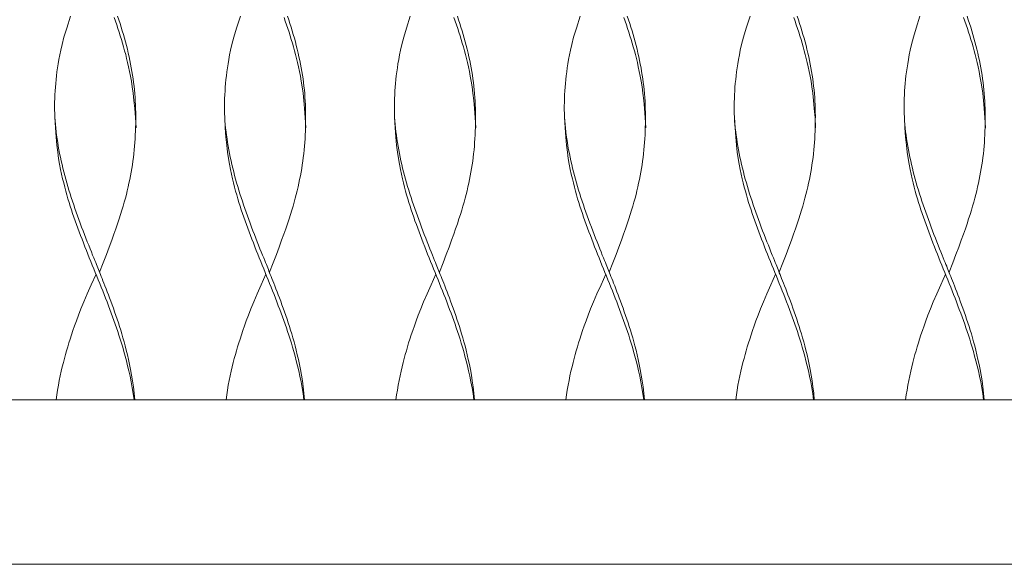
# Model space of a CAD drawing. Units: inches. Extents: x 0 to 14.1, y 0 to 13.3.
# Drawn here: x 12.3 to 13.2, y 5.5 to 6.1 of the extents above; entities that cross this region are included whole.
import ezdxf

# ---------------------------------------------------------------- set-up
doc = ezdxf.new("R2010")
doc.units = ezdxf.units.IN
doc.header["$LTSCALE"] = 0.03937
doc.header["$MEASUREMENT"] = 0
doc.layers.get('0').update_dxf_attribs({"lineweight": 0})

# ---------------------------------------------------------------- blocks, each defined once
blk = doc.blocks.new('SaccaroSofaMaori01VLE')
for points in [[(28.59803, 6.06023), (28.59921, 6.0567), (28.60035, 6.05317), (28.60146, 6.04964), (28.60254, 6.04611), (28.60358, 6.04258), (28.60459, 6.03904), (28.60556, 6.03551), (28.60649, 6.03198), (28.60737, 6.02845), (28.60822, 6.02492), (28.60902, 6.02139), (28.60978, 6.01786), (28.6105, 6.01433), (28.61117, 6.0108), (28.61179, 6.00727), (28.61237, 6.00374), (28.61289, 6.0002), (28.61337, 5.99666), (28.61379, 5.99311), (28.61417, 5.98956), (28.6145, 5.986), (28.61477, 5.98243), (28.61499, 5.97885), (28.61516, 5.97525), (28.61529, 5.97165), (28.61537, 5.96805), (28.6154, 5.96444), (28.61539, 5.96083), (28.61535, 5.95722), (28.61526, 5.95361), (28.61515, 5.95001), (28.61499, 5.94641), (28.6148, 5.94282), (28.61456, 5.93924), (28.61429, 5.93566), (28.61396, 5.93208), (28.6136, 5.92851), (28.61318, 5.92495), (28.61272, 5.9214), (28.6122, 5.91785), (28.61164, 5.9143), (28.61103, 5.91076), (28.61037, 5.90723), (28.60967, 5.90369), (28.60892, 5.90016), (28.60813, 5.89663), (28.60729, 5.89309), (28.6064, 5.88953), (28.60545, 5.88591), (28.60443, 5.88221), (28.60334, 5.8784), (28.60216, 5.87445), (28.60088, 5.87034), (28.59951, 5.86603), (28.59801, 5.86149), (28.59637, 5.85663), (28.59452, 5.85134), (28.59244, 5.84554), (28.59007, 5.83912), (28.58737, 5.83198), (28.5843, 5.82402), (28.58081, 5.81514)], [(28.76074, 6.06023), (28.76191, 6.0567), (28.76306, 6.05317), (28.76417, 6.04964), (28.76525, 6.04611), (28.76629, 6.04258), (28.7673, 6.03904), (28.76826, 6.03551), (28.76919, 6.03198), (28.77008, 6.02845), (28.77093, 6.02492), (28.77173, 6.02139), (28.77249, 6.01786), (28.77321, 6.01433), (28.77388, 6.0108), (28.7745, 6.00727), (28.77507, 6.00374), (28.7756, 6.0002), (28.77607, 5.99666), (28.7765, 5.99311), (28.77688, 5.98956), (28.7772, 5.986), (28.77748, 5.98243), (28.7777, 5.97885), (28.77787, 5.97525), (28.77799, 5.97165), (28.77807, 5.96805), (28.77811, 5.96444), (28.7781, 5.96083), (28.77805, 5.95722), (28.77797, 5.95361), (28.77785, 5.95001), (28.7777, 5.94641), (28.7775, 5.94282), (28.77727, 5.93924), (28.77699, 5.93566), (28.77667, 5.93208), (28.7763, 5.92851), (28.77589, 5.92495), (28.77542, 5.9214), (28.77491, 5.91785), (28.77435, 5.9143), (28.77374, 5.91076), (28.77308, 5.90723), (28.77238, 5.90369), (28.77163, 5.90016), (28.77083, 5.89663), (28.77, 5.89309), (28.76911, 5.88953), (28.76816, 5.88591), (28.76714, 5.88221), (28.76604, 5.8784), (28.76486, 5.87445), (28.76359, 5.87034), (28.76221, 5.86603), (28.76072, 5.86149), (28.75907, 5.85663), (28.75723, 5.85134), (28.75515, 5.84554), (28.75278, 5.83912), (28.75008, 5.83198), (28.747, 5.82402), (28.74351, 5.81514)], [(28.92344, 6.06023), (28.92462, 6.0567), (28.92576, 6.05317), (28.92688, 6.04964), (28.92795, 6.04611), (28.929, 6.04258), (28.93, 6.03904), (28.93097, 6.03551), (28.9319, 6.03198), (28.93279, 6.02845), (28.93363, 6.02492), (28.93444, 6.02139), (28.9352, 6.01786), (28.93591, 6.01433), (28.93658, 6.0108), (28.9372, 6.00727), (28.93778, 6.00374), (28.9383, 6.0002), (28.93878, 5.99666), (28.93921, 5.99311), (28.93958, 5.98956), (28.93991, 5.986), (28.94018, 5.98243), (28.94041, 5.97885), (28.94058, 5.97525), (28.9407, 5.97165), (28.94078, 5.96805), (28.94081, 5.96444), (28.94081, 5.96083), (28.94076, 5.95722), (28.94068, 5.95361), (28.94056, 5.95001), (28.9404, 5.94641), (28.94021, 5.94282), (28.93998, 5.93924), (28.9397, 5.93566), (28.93938, 5.93208), (28.93901, 5.92851), (28.93859, 5.92495), (28.93813, 5.9214), (28.93762, 5.91785), (28.93705, 5.9143), (28.93644, 5.91076), (28.93579, 5.90723), (28.93508, 5.90369), (28.93433, 5.90016), (28.93354, 5.89663), (28.9327, 5.89309), (28.93181, 5.88953), (28.93086, 5.88591), (28.92985, 5.88221), (28.92875, 5.8784), (28.92757, 5.87445), (28.9263, 5.87034), (28.92492, 5.86603), (28.92343, 5.86149), (28.92178, 5.85663), (28.91994, 5.85134), (28.91785, 5.84554), (28.91548, 5.83912), (28.91278, 5.83198), (28.90971, 5.82402), (28.90622, 5.81514)], [(29.08615, 6.06023), (29.08733, 6.0567), (29.08847, 6.05317), (29.08958, 6.04964), (29.09066, 6.04611), (29.0917, 6.04258), (29.09271, 6.03904), (29.09368, 6.03551), (29.09461, 6.03198), (29.0955, 6.02845), (29.09634, 6.02492), (29.09715, 6.02139), (29.09791, 6.01786), (29.09862, 6.01433), (29.09929, 6.0108), (29.09991, 6.00727), (29.10049, 6.00374), (29.10101, 6.0002), (29.10149, 5.99666), (29.10192, 5.99311), (29.10229, 5.98956), (29.10262, 5.986), (29.10289, 5.98243), (29.10311, 5.97885), (29.10329, 5.97525), (29.10341, 5.97165), (29.10349, 5.96805), (29.10352, 5.96444), (29.10351, 5.96083), (29.10347, 5.95722), (29.10339, 5.95361), (29.10327, 5.95001), (29.10311, 5.94641), (29.10292, 5.94282), (29.10268, 5.93924), (29.10241, 5.93566), (29.10209, 5.93208), (29.10172, 5.92851), (29.1013, 5.92495), (29.10084, 5.9214), (29.10032, 5.91785), (29.09976, 5.9143), (29.09915, 5.91076), (29.09849, 5.90723), (29.09779, 5.90369), (29.09704, 5.90016), (29.09625, 5.89663), (29.09541, 5.89309), (29.09452, 5.88953), (29.09357, 5.88591), (29.09255, 5.88221), (29.09146, 5.8784), (29.09028, 5.87445), (29.089, 5.87034), (29.08763, 5.86603), (29.08614, 5.86149), (29.08449, 5.85663), (29.08265, 5.85134), (29.08056, 5.84554), (29.07819, 5.83912), (29.07549, 5.83198), (29.07242, 5.82402), (29.06893, 5.81514)], [(29.24886, 6.06023), (29.25003, 6.0567), (29.25118, 6.05317), (29.25229, 6.04964), (29.25337, 6.04611), (29.25441, 6.04258), (29.25542, 6.03904), (29.25639, 6.03551), (29.25731, 6.03198), (29.2582, 6.02845), (29.25905, 6.02492), (29.25985, 6.02139), (29.26061, 6.01786), (29.26133, 6.01433), (29.262, 6.0108), (29.26262, 6.00727), (29.26319, 6.00374), (29.26372, 6.0002), (29.2642, 5.99666), (29.26462, 5.99311), (29.265, 5.98956), (29.26532, 5.986), (29.2656, 5.98243), (29.26582, 5.97885), (29.26599, 5.97525), (29.26612, 5.97165), (29.26619, 5.96805), (29.26623, 5.96444), (29.26622, 5.96083), (29.26618, 5.95722), (29.26609, 5.95361), (29.26597, 5.95001), (29.26582, 5.94641), (29.26562, 5.94282), (29.26539, 5.93924), (29.26511, 5.93566), (29.26479, 5.93208), (29.26443, 5.92851), (29.26401, 5.92495), (29.26354, 5.9214), (29.26303, 5.91785), (29.26247, 5.9143), (29.26186, 5.91076), (29.2612, 5.90723), (29.2605, 5.90369), (29.25975, 5.90016), (29.25896, 5.89663), (29.25812, 5.89309), (29.25723, 5.88953), (29.25628, 5.88591), (29.25526, 5.88221), (29.25416, 5.8784), (29.25298, 5.87445), (29.25171, 5.87034), (29.25033, 5.86603), (29.24884, 5.86149), (29.2472, 5.85663), (29.24535, 5.85134), (29.24327, 5.84554), (29.2409, 5.83912), (29.2382, 5.83198), (29.23512, 5.82402), (29.23163, 5.81514)], [(29.41157, 6.06023), (29.41274, 6.0567), (29.41388, 6.05317), (29.415, 6.04964), (29.41607, 6.04611), (29.41712, 6.04258), (29.41812, 6.03904), (29.41909, 6.03551), (29.42002, 6.03198), (29.42091, 6.02845), (29.42176, 6.02492), (29.42256, 6.02139), (29.42332, 6.01786), (29.42404, 6.01433), (29.4247, 6.0108), (29.42533, 6.00727), (29.4259, 6.00374), (29.42643, 6.0002), (29.4269, 5.99666), (29.42733, 5.99311), (29.42771, 5.98956), (29.42803, 5.986), (29.42831, 5.98243), (29.42853, 5.97885), (29.4287, 5.97525), (29.42882, 5.97165), (29.4289, 5.96805), (29.42894, 5.96444), (29.42893, 5.96083), (29.42888, 5.95722), (29.4288, 5.95361), (29.42868, 5.95001), (29.42853, 5.94641), (29.42833, 5.94282), (29.4281, 5.93924), (29.42782, 5.93566), (29.4275, 5.93208), (29.42713, 5.92851), (29.42672, 5.92495), (29.42625, 5.9214), (29.42574, 5.91785), (29.42517, 5.9143), (29.42456, 5.91076), (29.42391, 5.90723), (29.4232, 5.90369), (29.42246, 5.90016), (29.42166, 5.89663), (29.42082, 5.89309), (29.41994, 5.88953), (29.41899, 5.88591), (29.41797, 5.88221), (29.41687, 5.8784), (29.41569, 5.87445), (29.41442, 5.87034), (29.41304, 5.86603), (29.41155, 5.86149), (29.4099, 5.85663), (29.40806, 5.85134), (29.40597, 5.84554), (29.4036, 5.83912), (29.4009, 5.83198), (29.39783, 5.82402), (29.39434, 5.81514)], [(28.59469, 6.05905), (28.59593, 6.05552), (28.59715, 6.05199), (28.59833, 6.04846), (28.59949, 6.04493), (28.60061, 6.04139), (28.6017, 6.03786), (28.60276, 6.03433), (28.60378, 6.03076), (28.60478, 6.02715), (28.60576, 6.02344), (28.60671, 6.01963), (28.60765, 6.01568), (28.60857, 6.01157), (28.60948, 6.00726), (28.61038, 6.00271), (28.61126, 5.99781), (28.61212, 5.99241), (28.61294, 5.98637), (28.61371, 5.97957), (28.61443, 5.97185), (28.61508, 5.96308), (28.61566, 5.95313)], [(28.7574, 6.05905), (28.75864, 6.05552), (28.75985, 6.05199), (28.76104, 6.04846), (28.76219, 6.04493), (28.76332, 6.04139), (28.76441, 6.03786), (28.76547, 6.03433), (28.76649, 6.03076), (28.76749, 6.02715), (28.76846, 6.02344), (28.76942, 6.01963), (28.77035, 6.01568), (28.77127, 6.01157), (28.77219, 6.00726), (28.77309, 6.00271), (28.77397, 5.99781), (28.77483, 5.99241), (28.77565, 5.98637), (28.77642, 5.97957), (28.77714, 5.97185), (28.77779, 5.96308), (28.77836, 5.95313)], [(28.92011, 6.05905), (28.92135, 6.05552), (28.92256, 6.05199), (28.92374, 6.04846), (28.9249, 6.04493), (28.92602, 6.04139), (28.92711, 6.03786), (28.92817, 6.03433), (28.9292, 6.03076), (28.9302, 6.02715), (28.93117, 6.02344), (28.93212, 6.01963), (28.93306, 6.01568), (28.93398, 6.01157), (28.93489, 6.00726), (28.93579, 6.00271), (28.93668, 5.99781), (28.93753, 5.99241), (28.93836, 5.98637), (28.93913, 5.97957), (28.93985, 5.97185), (28.9405, 5.96308), (28.94107, 5.95313)], [(29.08282, 6.05905), (29.08406, 6.05552), (29.08527, 6.05199), (29.08645, 6.04846), (29.08761, 6.04493), (29.08873, 6.04139), (29.08982, 6.03786), (29.09088, 6.03433), (29.09191, 6.03076), (29.0929, 6.02715), (29.09388, 6.02344), (29.09483, 6.01963), (29.09577, 6.01568), (29.09669, 6.01157), (29.0976, 6.00726), (29.0985, 6.00271), (29.09939, 5.99781), (29.10024, 5.99241), (29.10106, 5.98637), (29.10184, 5.97957), (29.10255, 5.97185), (29.1032, 5.96308), (29.10378, 5.95313)], [(29.24552, 6.05905), (29.24676, 6.05552), (29.24797, 6.05199), (29.24916, 6.04846), (29.25031, 6.04493), (29.25144, 6.04139), (29.25253, 6.03786), (29.25359, 6.03433), (29.25461, 6.03076), (29.25561, 6.02715), (29.25659, 6.02344), (29.25754, 6.01963), (29.25847, 6.01568), (29.2594, 6.01157), (29.26031, 6.00726), (29.26121, 6.00271), (29.26209, 5.99781), (29.26295, 5.99241), (29.26377, 5.98637), (29.26454, 5.97957), (29.26526, 5.97185), (29.26591, 5.96308), (29.26649, 5.95313)], [(29.40823, 6.05905), (29.40947, 6.05552), (29.41068, 6.05199), (29.41187, 6.04846), (29.41302, 6.04493), (29.41415, 6.04139), (29.41524, 6.03786), (29.41629, 6.03433), (29.41732, 6.03076), (29.41832, 6.02715), (29.41929, 6.02344), (29.42025, 6.01963), (29.42118, 6.01568), (29.4221, 6.01157), (29.42301, 6.00726), (29.42391, 6.00271), (29.4248, 5.99781), (29.42566, 5.99241), (29.42648, 5.98637), (29.42725, 5.97957), (29.42797, 5.97185), (29.42862, 5.96308), (29.42919, 5.95313)], [(28.55291, 6.06034), (28.54927, 6.04885), (28.54665, 6.03998), (28.54483, 6.03312), (28.54357, 6.02768), (28.54264, 6.02306), (28.54184, 6.01875), (28.54114, 6.01464), (28.54052, 6.01068), (28.53998, 6.00686), (28.53951, 6.00313), (28.53911, 5.99948), (28.53876, 5.99587), (28.53846, 5.99227), (28.53821, 5.98866), (28.53801, 5.98503), (28.53785, 5.9814), (28.53775, 5.97778), (28.5377, 5.97416), (28.53772, 5.97056), (28.53779, 5.96698), (28.53793, 5.96343), (28.53814, 5.95991), (28.53842, 5.95643), (28.53876, 5.95297), (28.53915, 5.94953), (28.5396, 5.94609), (28.5401, 5.94266), (28.54065, 5.93922), (28.54124, 5.93577), (28.54187, 5.93231), (28.54254, 5.92882), (28.54325, 5.92533), (28.544, 5.92182), (28.54479, 5.9183), (28.54562, 5.91478), (28.54649, 5.91125), (28.54739, 5.90772), (28.54834, 5.90419), (28.54933, 5.90066), (28.55036, 5.89713), (28.55142, 5.8936), (28.55251, 5.89007), (28.55364, 5.88654), (28.55479, 5.88301), (28.55598, 5.87948), (28.55719, 5.87595), (28.55843, 5.87242), (28.55969, 5.86889), (28.56097, 5.86536), (28.56228, 5.86183), (28.56361, 5.85829), (28.56495, 5.85476), (28.56631, 5.85123), (28.56768, 5.84771), (28.56904, 5.84422), (28.57039, 5.84082), (28.5717, 5.83753), (28.57295, 5.8344), (28.57412, 5.83146), (28.57521, 5.82876), (28.57618, 5.82634), (28.57704, 5.82422), (28.57779, 5.82234), (28.57847, 5.82066), (28.5791, 5.8191), (28.5797, 5.8176), (28.5803, 5.81611), (28.58092, 5.81455), (28.5816, 5.81287), (28.58234, 5.81101), (28.58316, 5.80898), (28.58403, 5.80677), (28.58497, 5.80439), (28.58596, 5.80186), (28.58701, 5.79918), (28.58809, 5.79636), (28.58921, 5.79341), (28.59037, 5.79033), (28.59156, 5.78714), (28.59276, 5.78386), (28.59397, 5.7805), (28.59518, 5.77708), (28.59639, 5.7736), (28.59758, 5.77009), (28.59876, 5.76657), (28.5999, 5.76303), (28.60102, 5.75946), (28.60212, 5.75584), (28.6032, 5.75214), (28.60427, 5.74832), (28.60532, 5.74437), (28.60637, 5.74026), (28.60742, 5.73595), (28.60846, 5.73144), (28.60949, 5.7267), (28.61048, 5.72171), (28.61143, 5.71648), (28.61231, 5.71098), (28.61311, 5.7052), (28.61381, 5.69914), (28.6144, 5.69277)], [(28.71562, 6.06034), (28.71197, 6.04885), (28.70936, 6.03998), (28.70753, 6.03312), (28.70627, 6.02768), (28.70534, 6.02306), (28.70455, 6.01875), (28.70385, 6.01464), (28.70323, 6.01068), (28.70269, 6.00686), (28.70222, 6.00313), (28.70182, 5.99948), (28.70147, 5.99587), (28.70117, 5.99227), (28.70092, 5.98866), (28.70071, 5.98503), (28.70056, 5.9814), (28.70046, 5.97778), (28.70041, 5.97416), (28.70042, 5.97056), (28.7005, 5.96698), (28.70064, 5.96343), (28.70085, 5.95991), (28.70113, 5.95643), (28.70146, 5.95297), (28.70186, 5.94953), (28.70231, 5.94609), (28.70281, 5.94266), (28.70336, 5.93922), (28.70395, 5.93577), (28.70458, 5.93231), (28.70525, 5.92882), (28.70596, 5.92533), (28.7067, 5.92182), (28.70749, 5.9183), (28.70832, 5.91478), (28.70919, 5.91125), (28.7101, 5.90772), (28.71105, 5.90419), (28.71204, 5.90066), (28.71306, 5.89713), (28.71412, 5.8936), (28.71522, 5.89007), (28.71634, 5.88654), (28.7175, 5.88301), (28.71868, 5.87948), (28.7199, 5.87595), (28.72114, 5.87242), (28.7224, 5.86889), (28.72368, 5.86536), (28.72499, 5.86183), (28.72631, 5.85829), (28.72765, 5.85476), (28.72901, 5.85123), (28.73038, 5.84771), (28.73175, 5.84422), (28.7331, 5.84082), (28.7344, 5.83753), (28.73565, 5.8344), (28.73683, 5.83146), (28.73792, 5.82876), (28.73889, 5.82634), (28.73975, 5.82422), (28.7405, 5.82234), (28.74118, 5.82066), (28.74181, 5.8191), (28.74241, 5.8176), (28.74301, 5.81611), (28.74363, 5.81455), (28.7443, 5.81287), (28.74505, 5.81101), (28.74586, 5.80898), (28.74674, 5.80677), (28.74768, 5.80439), (28.74867, 5.80186), (28.74971, 5.79918), (28.7508, 5.79636), (28.75192, 5.79341), (28.75308, 5.79033), (28.75426, 5.78714), (28.75546, 5.78386), (28.75668, 5.7805), (28.75789, 5.77708), (28.7591, 5.7736), (28.76029, 5.77009), (28.76146, 5.76657), (28.76261, 5.76303), (28.76373, 5.75946), (28.76483, 5.75584), (28.76591, 5.75214), (28.76697, 5.74832), (28.76803, 5.74437), (28.76908, 5.74026), (28.77012, 5.73595), (28.77117, 5.73144), (28.7722, 5.7267), (28.77319, 5.72171), (28.77414, 5.71648), (28.77502, 5.71098), (28.77582, 5.7052), (28.77652, 5.69914), (28.7771, 5.69277)], [(28.87832, 6.06034), (28.87468, 6.04885), (28.87206, 6.03998), (28.87024, 6.03312), (28.86898, 6.02768), (28.86805, 6.02306), (28.86726, 6.01875), (28.86655, 6.01464), (28.86594, 6.01068), (28.8654, 6.00686), (28.86493, 6.00313), (28.86452, 5.99948), (28.86418, 5.99587), (28.86388, 5.99227), (28.86363, 5.98866), (28.86342, 5.98503), (28.86327, 5.9814), (28.86316, 5.97778), (28.86312, 5.97416), (28.86313, 5.97056), (28.86321, 5.96698), (28.86335, 5.96343), (28.86356, 5.95991), (28.86383, 5.95643), (28.86417, 5.95297), (28.86457, 5.94953), (28.86501, 5.94609), (28.86551, 5.94266), (28.86606, 5.93922), (28.86665, 5.93577), (28.86728, 5.93231), (28.86795, 5.92882), (28.86866, 5.92533), (28.86941, 5.92182), (28.8702, 5.9183), (28.87103, 5.91478), (28.8719, 5.91125), (28.87281, 5.90772), (28.87376, 5.90419), (28.87475, 5.90066), (28.87577, 5.89713), (28.87683, 5.8936), (28.87792, 5.89007), (28.87905, 5.88654), (28.88021, 5.88301), (28.88139, 5.87948), (28.8826, 5.87595), (28.88384, 5.87242), (28.8851, 5.86889), (28.88639, 5.86536), (28.88769, 5.86183), (28.88902, 5.85829), (28.89036, 5.85476), (28.89172, 5.85123), (28.89309, 5.84771), (28.89446, 5.84422), (28.8958, 5.84082), (28.89711, 5.83753), (28.89836, 5.8344), (28.89954, 5.83146), (28.90062, 5.82876), (28.9016, 5.82634), (28.90245, 5.82422), (28.90321, 5.82234), (28.90389, 5.82066), (28.90451, 5.8191), (28.90511, 5.8176), (28.90571, 5.81611), (28.90634, 5.81455), (28.90701, 5.81287), (28.90776, 5.81101), (28.90857, 5.80898), (28.90945, 5.80677), (28.91039, 5.80439), (28.91138, 5.80186), (28.91242, 5.79918), (28.9135, 5.79636), (28.91463, 5.79341), (28.91579, 5.79033), (28.91697, 5.78714), (28.91817, 5.78386), (28.91938, 5.7805), (28.9206, 5.77708), (28.9218, 5.7736), (28.923, 5.77009), (28.92417, 5.76657), (28.92532, 5.76303), (28.92644, 5.75946), (28.92753, 5.75584), (28.92861, 5.75214), (28.92968, 5.74832), (28.93074, 5.74437), (28.93178, 5.74026), (28.93283, 5.73595), (28.93387, 5.73144), (28.9349, 5.7267), (28.9359, 5.72171), (28.93685, 5.71648), (28.93773, 5.71098), (28.93853, 5.7052), (28.93923, 5.69914), (28.93981, 5.69277)], [(29.04103, 6.06034), (29.03739, 6.04885), (29.03477, 6.03998), (29.03295, 6.03312), (29.03169, 6.02768), (29.03076, 6.02306), (29.02996, 6.01875), (29.02926, 6.01464), (29.02864, 6.01068), (29.0281, 6.00686), (29.02764, 6.00313), (29.02723, 5.99948), (29.02688, 5.99587), (29.02659, 5.99227), (29.02633, 5.98866), (29.02613, 5.98503), (29.02597, 5.9814), (29.02587, 5.97778), (29.02582, 5.97416), (29.02584, 5.97056), (29.02591, 5.96698), (29.02606, 5.96343), (29.02627, 5.95991), (29.02654, 5.95643), (29.02688, 5.95297), (29.02727, 5.94953), (29.02772, 5.94609), (29.02822, 5.94266), (29.02877, 5.93922), (29.02936, 5.93577), (29.02999, 5.93231), (29.03066, 5.92882), (29.03137, 5.92533), (29.03212, 5.92182), (29.03291, 5.9183), (29.03374, 5.91478), (29.03461, 5.91125), (29.03552, 5.90772), (29.03647, 5.90419), (29.03745, 5.90066), (29.03848, 5.89713), (29.03954, 5.8936), (29.04063, 5.89007), (29.04176, 5.88654), (29.04291, 5.88301), (29.0441, 5.87948), (29.04531, 5.87595), (29.04655, 5.87242), (29.04781, 5.86889), (29.0491, 5.86536), (29.0504, 5.86183), (29.05173, 5.85829), (29.05307, 5.85476), (29.05443, 5.85123), (29.0558, 5.84771), (29.05716, 5.84422), (29.05851, 5.84082), (29.05982, 5.83753), (29.06107, 5.8344), (29.06224, 5.83146), (29.06333, 5.82876), (29.06431, 5.82634), (29.06516, 5.82422), (29.06592, 5.82234), (29.06659, 5.82066), (29.06722, 5.8191), (29.06782, 5.8176), (29.06842, 5.81611), (29.06905, 5.81455), (29.06972, 5.81287), (29.07046, 5.81101), (29.07128, 5.80898), (29.07216, 5.80677), (29.07309, 5.80439), (29.07409, 5.80186), (29.07513, 5.79918), (29.07621, 5.79636), (29.07734, 5.79341), (29.07849, 5.79033), (29.07968, 5.78714), (29.08088, 5.78386), (29.08209, 5.7805), (29.0833, 5.77708), (29.08451, 5.7736), (29.08571, 5.77009), (29.08688, 5.76657), (29.08802, 5.76303), (29.08914, 5.75946), (29.09024, 5.75584), (29.09132, 5.75214), (29.09239, 5.74832), (29.09344, 5.74437), (29.09449, 5.74026), (29.09554, 5.73595), (29.09658, 5.73144), (29.09761, 5.7267), (29.09861, 5.72171), (29.09955, 5.71648), (29.10044, 5.71098), (29.10123, 5.7052), (29.10193, 5.69914), (29.10252, 5.69277)], [(29.20374, 6.06034), (29.20009, 6.04885), (29.19748, 6.03998), (29.19565, 6.03312), (29.19439, 6.02768), (29.19346, 6.02306), (29.19267, 6.01875), (29.19197, 6.01464), (29.19135, 6.01068), (29.19081, 6.00686), (29.19034, 6.00313), (29.18994, 5.99948), (29.18959, 5.99587), (29.18929, 5.99227), (29.18904, 5.98866), (29.18884, 5.98503), (29.18868, 5.9814), (29.18858, 5.97778), (29.18853, 5.97416), (29.18854, 5.97056), (29.18862, 5.96698), (29.18876, 5.96343), (29.18897, 5.95991), (29.18925, 5.95643), (29.18958, 5.95297), (29.18998, 5.94953), (29.19043, 5.94609), (29.19093, 5.94266), (29.19148, 5.93922), (29.19207, 5.93577), (29.1927, 5.93231), (29.19337, 5.92882), (29.19408, 5.92533), (29.19483, 5.92182), (29.19562, 5.9183), (29.19644, 5.91478), (29.19731, 5.91125), (29.19822, 5.90772), (29.19917, 5.90419), (29.20016, 5.90066), (29.20118, 5.89713), (29.20224, 5.8936), (29.20334, 5.89007), (29.20446, 5.88654), (29.20562, 5.88301), (29.20681, 5.87948), (29.20802, 5.87595), (29.20926, 5.87242), (29.21052, 5.86889), (29.2118, 5.86536), (29.21311, 5.86183), (29.21443, 5.85829), (29.21578, 5.85476), (29.21713, 5.85123), (29.2185, 5.84771), (29.21987, 5.84422), (29.22122, 5.84082), (29.22252, 5.83753), (29.22377, 5.8344), (29.22495, 5.83146), (29.22604, 5.82876), (29.22701, 5.82634), (29.22787, 5.82422), (29.22862, 5.82234), (29.2293, 5.82066), (29.22993, 5.8191), (29.23053, 5.8176), (29.23113, 5.81611), (29.23175, 5.81455), (29.23243, 5.81287), (29.23317, 5.81101), (29.23398, 5.80898), (29.23486, 5.80677), (29.2358, 5.80439), (29.23679, 5.80186), (29.23783, 5.79918), (29.23892, 5.79636), (29.24004, 5.79341), (29.2412, 5.79033), (29.24238, 5.78714), (29.24359, 5.78386), (29.2448, 5.7805), (29.24601, 5.77708), (29.24722, 5.7736), (29.24841, 5.77009), (29.24959, 5.76657), (29.25073, 5.76303), (29.25185, 5.75946), (29.25295, 5.75584), (29.25403, 5.75214), (29.25509, 5.74832), (29.25615, 5.74437), (29.2572, 5.74026), (29.25825, 5.73595), (29.25929, 5.73144), (29.26032, 5.7267), (29.26131, 5.72171), (29.26226, 5.71648), (29.26314, 5.71098), (29.26394, 5.7052), (29.26464, 5.69914), (29.26522, 5.69277)], [(29.36645, 6.06034), (29.3628, 6.04885), (29.36018, 6.03998), (29.35836, 6.03312), (29.3571, 6.02768), (29.35617, 6.02306), (29.35538, 6.01875), (29.35468, 6.01464), (29.35406, 6.01068), (29.35352, 6.00686), (29.35305, 6.00313), (29.35264, 5.99948), (29.3523, 5.99587), (29.352, 5.99227), (29.35175, 5.98866), (29.35154, 5.98503), (29.35139, 5.9814), (29.35128, 5.97778), (29.35124, 5.97416), (29.35125, 5.97056), (29.35133, 5.96698), (29.35147, 5.96343), (29.35168, 5.95991), (29.35195, 5.95643), (29.35229, 5.95297), (29.35269, 5.94953), (29.35314, 5.94609), (29.35364, 5.94266), (29.35418, 5.93922), (29.35477, 5.93577), (29.3554, 5.93231), (29.35607, 5.92882), (29.35678, 5.92533), (29.35753, 5.92182), (29.35832, 5.9183), (29.35915, 5.91478), (29.36002, 5.91125), (29.36093, 5.90772), (29.36188, 5.90419), (29.36287, 5.90066), (29.36389, 5.89713), (29.36495, 5.8936), (29.36605, 5.89007), (29.36717, 5.88654), (29.36833, 5.88301), (29.36951, 5.87948), (29.37073, 5.87595), (29.37196, 5.87242), (29.37323, 5.86889), (29.37451, 5.86536), (29.37582, 5.86183), (29.37714, 5.85829), (29.37848, 5.85476), (29.37984, 5.85123), (29.38121, 5.84771), (29.38258, 5.84422), (29.38392, 5.84082), (29.38523, 5.83753), (29.38648, 5.8344), (29.38766, 5.83146), (29.38874, 5.82876), (29.38972, 5.82634), (29.39058, 5.82422), (29.39133, 5.82234), (29.39201, 5.82066), (29.39263, 5.8191), (29.39323, 5.8176), (29.39383, 5.81611), (29.39446, 5.81455), (29.39513, 5.81287), (29.39588, 5.81101), (29.39669, 5.80898), (29.39757, 5.80677), (29.39851, 5.80439), (29.3995, 5.80186), (29.40054, 5.79918), (29.40163, 5.79636), (29.40275, 5.79341), (29.40391, 5.79033), (29.40509, 5.78714), (29.40629, 5.78386), (29.4075, 5.7805), (29.40872, 5.77708), (29.40993, 5.7736), (29.41112, 5.77009), (29.41229, 5.76657), (29.41344, 5.76303), (29.41456, 5.75946), (29.41566, 5.75584), (29.41674, 5.75214), (29.4178, 5.74832), (29.41886, 5.74437), (29.41991, 5.74026), (29.42095, 5.73595), (29.422, 5.73144), (29.42302, 5.7267), (29.42402, 5.72171), (29.42497, 5.71648), (29.42585, 5.71098), (29.42665, 5.7052), (29.42735, 5.69914), (29.42793, 5.69277)], [(28.6138, 5.69277), (28.61298, 5.6987), (28.61205, 5.70444), (28.61103, 5.70999), (28.60995, 5.71535), (28.60882, 5.7205), (28.60764, 5.72545), (28.60645, 5.73019), (28.60526, 5.73471), (28.60408, 5.73902), (28.6029, 5.74314), (28.60173, 5.74709), (28.60055, 5.7509), (28.59937, 5.7546), (28.59818, 5.75822), (28.59698, 5.76178), (28.59575, 5.76531), (28.59449, 5.76884), (28.59322, 5.77238), (28.59191, 5.77591), (28.59059, 5.77944), (28.58925, 5.78297), (28.5879, 5.7865), (28.58652, 5.79003), (28.58514, 5.79356), (28.58374, 5.79709), (28.58233, 5.80062), (28.58091, 5.80415), (28.57949, 5.80768), (28.57807, 5.81121), (28.57664, 5.81474), (28.57521, 5.81827), (28.57379, 5.82181), (28.57236, 5.82534), (28.57095, 5.82887), (28.56954, 5.8324), (28.56814, 5.83593), (28.56675, 5.83946), (28.56537, 5.84299), (28.564, 5.84651), (28.56265, 5.85004), (28.56131, 5.85357), (28.56, 5.85709), (28.5587, 5.86062), (28.55743, 5.86415), (28.55619, 5.86767), (28.55497, 5.8712), (28.55379, 5.87473), (28.55265, 5.87826), (28.55154, 5.88179), (28.55046, 5.88536), (28.54941, 5.88898), (28.54839, 5.89269), (28.54738, 5.8965), (28.54639, 5.90046), (28.5454, 5.90457), (28.54442, 5.90889), (28.54345, 5.91344), (28.54249, 5.91835), (28.54156, 5.92377), (28.54068, 5.92983), (28.53986, 5.93669), (28.53912, 5.94448), (28.53847, 5.95335), (28.53793, 5.96343)], [(28.77651, 5.69277), (28.77568, 5.6987), (28.77476, 5.70444), (28.77374, 5.70999), (28.77266, 5.71535), (28.77152, 5.7205), (28.77035, 5.72545), (28.76916, 5.73019), (28.76797, 5.73471), (28.76678, 5.73902), (28.76561, 5.74314), (28.76443, 5.74709), (28.76326, 5.7509), (28.76208, 5.7546), (28.76089, 5.75822), (28.75968, 5.76178), (28.75845, 5.76531), (28.7572, 5.76884), (28.75592, 5.77238), (28.75462, 5.77591), (28.7533, 5.77944), (28.75196, 5.78297), (28.7506, 5.7865), (28.74923, 5.79003), (28.74784, 5.79356), (28.74645, 5.79709), (28.74504, 5.80062), (28.74362, 5.80415), (28.7422, 5.80768), (28.74078, 5.81121), (28.73935, 5.81474), (28.73792, 5.81827), (28.73649, 5.82181), (28.73507, 5.82534), (28.73366, 5.82887), (28.73225, 5.8324), (28.73084, 5.83593), (28.72945, 5.83946), (28.72807, 5.84299), (28.72671, 5.84651), (28.72535, 5.85004), (28.72402, 5.85357), (28.7227, 5.85709), (28.72141, 5.86062), (28.72014, 5.86415), (28.71889, 5.86767), (28.71768, 5.8712), (28.7165, 5.87473), (28.71535, 5.87826), (28.71424, 5.88179), (28.71317, 5.88536), (28.71212, 5.88898), (28.71109, 5.89269), (28.71009, 5.8965), (28.70909, 5.90046), (28.70811, 5.90457), (28.70713, 5.90889), (28.70615, 5.91344), (28.70519, 5.91835), (28.70427, 5.92377), (28.70338, 5.92983), (28.70256, 5.93669), (28.70182, 5.94448), (28.70118, 5.95335), (28.70064, 5.96343)], [(28.93922, 5.69277), (28.93839, 5.6987), (28.93746, 5.70444), (28.93645, 5.70999), (28.93536, 5.71535), (28.93423, 5.7205), (28.93306, 5.72545), (28.93187, 5.73019), (28.93067, 5.73471), (28.92949, 5.73902), (28.92831, 5.74314), (28.92714, 5.74709), (28.92597, 5.7509), (28.92479, 5.7546), (28.9236, 5.75822), (28.92239, 5.76178), (28.92116, 5.76531), (28.91991, 5.76884), (28.91863, 5.77238), (28.91733, 5.77591), (28.91601, 5.77944), (28.91467, 5.78297), (28.91331, 5.7865), (28.91194, 5.79003), (28.91055, 5.79356), (28.90915, 5.79709), (28.90774, 5.80062), (28.90633, 5.80415), (28.90491, 5.80768), (28.90348, 5.81121), (28.90205, 5.81474), (28.90063, 5.81827), (28.8992, 5.82181), (28.89778, 5.82534), (28.89636, 5.82887), (28.89495, 5.8324), (28.89355, 5.83593), (28.89216, 5.83946), (28.89078, 5.84299), (28.88941, 5.84651), (28.88806, 5.85004), (28.88673, 5.85357), (28.88541, 5.85709), (28.88412, 5.86062), (28.88284, 5.86415), (28.8816, 5.86767), (28.88039, 5.8712), (28.87921, 5.87473), (28.87806, 5.87826), (28.87695, 5.88179), (28.87587, 5.88536), (28.87482, 5.88898), (28.8738, 5.89269), (28.87279, 5.8965), (28.8718, 5.90046), (28.87082, 5.90457), (28.86984, 5.90889), (28.86886, 5.91344), (28.8679, 5.91835), (28.86697, 5.92377), (28.86609, 5.92983), (28.86527, 5.93669), (28.86453, 5.94448), (28.86388, 5.95335), (28.86335, 5.96343)], [(29.10193, 5.69277), (29.1011, 5.6987), (29.10017, 5.70444), (29.09916, 5.70999), (29.09807, 5.71535), (29.09694, 5.7205), (29.09577, 5.72545), (29.09457, 5.73019), (29.09338, 5.73471), (29.0922, 5.73902), (29.09102, 5.74314), (29.08985, 5.74709), (29.08868, 5.7509), (29.0875, 5.7546), (29.08631, 5.75822), (29.0851, 5.76178), (29.08387, 5.76531), (29.08262, 5.76884), (29.08134, 5.77238), (29.08004, 5.77591), (29.07872, 5.77944), (29.07737, 5.78297), (29.07602, 5.7865), (29.07464, 5.79003), (29.07326, 5.79356), (29.07186, 5.79709), (29.07045, 5.80062), (29.06904, 5.80415), (29.06762, 5.80768), (29.06619, 5.81121), (29.06476, 5.81474), (29.06333, 5.81827), (29.06191, 5.82181), (29.06049, 5.82534), (29.05907, 5.82887), (29.05766, 5.8324), (29.05626, 5.83593), (29.05487, 5.83946), (29.05349, 5.84299), (29.05212, 5.84651), (29.05077, 5.85004), (29.04943, 5.85357), (29.04812, 5.85709), (29.04682, 5.86062), (29.04555, 5.86415), (29.04431, 5.86767), (29.0431, 5.8712), (29.04191, 5.87473), (29.04077, 5.87826), (29.03966, 5.88179), (29.03858, 5.88536), (29.03753, 5.88898), (29.03651, 5.89269), (29.0355, 5.8965), (29.03451, 5.90046), (29.03352, 5.90457), (29.03255, 5.90889), (29.03157, 5.91344), (29.03061, 5.91835), (29.02968, 5.92377), (29.0288, 5.92983), (29.02798, 5.93669), (29.02724, 5.94448), (29.02659, 5.95335), (29.02606, 5.96343)], [(29.26463, 5.69277), (29.26381, 5.6987), (29.26288, 5.70444), (29.26186, 5.70999), (29.26078, 5.71535), (29.25964, 5.7205), (29.25847, 5.72545), (29.25728, 5.73019), (29.25609, 5.73471), (29.2549, 5.73902), (29.25373, 5.74314), (29.25256, 5.74709), (29.25138, 5.7509), (29.2502, 5.7546), (29.24901, 5.75822), (29.2478, 5.76178), (29.24658, 5.76531), (29.24532, 5.76884), (29.24404, 5.77238), (29.24274, 5.77591), (29.24142, 5.77944), (29.24008, 5.78297), (29.23872, 5.7865), (29.23735, 5.79003), (29.23596, 5.79356), (29.23457, 5.79709), (29.23316, 5.80062), (29.23174, 5.80415), (29.23032, 5.80768), (29.2289, 5.81121), (29.22747, 5.81474), (29.22604, 5.81827), (29.22462, 5.82181), (29.22319, 5.82534), (29.22178, 5.82887), (29.22037, 5.8324), (29.21897, 5.83593), (29.21757, 5.83946), (29.21619, 5.84299), (29.21483, 5.84651), (29.21348, 5.85004), (29.21214, 5.85357), (29.21082, 5.85709), (29.20953, 5.86062), (29.20826, 5.86415), (29.20702, 5.86767), (29.2058, 5.8712), (29.20462, 5.87473), (29.20347, 5.87826), (29.20236, 5.88179), (29.20129, 5.88536), (29.20024, 5.88898), (29.19921, 5.89269), (29.19821, 5.8965), (29.19721, 5.90046), (29.19623, 5.90457), (29.19525, 5.90889), (29.19428, 5.91344), (29.19332, 5.91835), (29.19239, 5.92377), (29.19151, 5.92983), (29.19069, 5.93669), (29.18995, 5.94448), (29.1893, 5.95335), (29.18876, 5.96343)], [(29.42734, 5.69277), (29.42651, 5.6987), (29.42558, 5.70444), (29.42457, 5.70999), (29.42349, 5.71535), (29.42235, 5.7205), (29.42118, 5.72545), (29.41999, 5.73019), (29.41879, 5.73471), (29.41761, 5.73902), (29.41644, 5.74314), (29.41526, 5.74709), (29.41409, 5.7509), (29.41291, 5.7546), (29.41172, 5.75822), (29.41051, 5.76178), (29.40928, 5.76531), (29.40803, 5.76884), (29.40675, 5.77238), (29.40545, 5.77591), (29.40413, 5.77944), (29.40279, 5.78297), (29.40143, 5.7865), (29.40006, 5.79003), (29.39867, 5.79356), (29.39727, 5.79709), (29.39587, 5.80062), (29.39445, 5.80415), (29.39303, 5.80768), (29.3916, 5.81121), (29.39018, 5.81474), (29.38875, 5.81827), (29.38732, 5.82181), (29.3859, 5.82534), (29.38448, 5.82887), (29.38307, 5.8324), (29.38167, 5.83593), (29.38028, 5.83946), (29.3789, 5.84299), (29.37753, 5.84651), (29.37618, 5.85004), (29.37485, 5.85357), (29.37353, 5.85709), (29.37224, 5.86062), (29.37097, 5.86415), (29.36972, 5.86767), (29.36851, 5.8712), (29.36733, 5.87473), (29.36618, 5.87826), (29.36507, 5.88179), (29.36399, 5.88536), (29.36295, 5.88898), (29.36192, 5.89269), (29.36091, 5.8965), (29.35992, 5.90046), (29.35894, 5.90457), (29.35796, 5.90889), (29.35698, 5.91344), (29.35602, 5.91835), (29.35509, 5.92377), (29.35421, 5.92983), (29.35339, 5.93669), (29.35265, 5.94448), (29.35201, 5.95335), (29.35147, 5.96343)], [(28.57739, 5.81304), (28.57285, 5.80307), (28.56897, 5.7943), (28.56568, 5.78658), (28.56289, 5.77979), (28.56054, 5.77379), (28.55854, 5.76844), (28.55681, 5.76362), (28.55527, 5.75918), (28.55387, 5.75501), (28.55257, 5.75104), (28.55136, 5.74722), (28.55022, 5.74349), (28.54914, 5.73979), (28.5481, 5.73608), (28.54709, 5.7323), (28.54609, 5.72839), (28.54509, 5.72432), (28.5441, 5.72009), (28.54313, 5.71573), (28.54221, 5.71127), (28.54133, 5.70671), (28.54052, 5.7021), (28.5398, 5.69744), (28.53917, 5.69277)], [(28.74009, 5.81304), (28.73555, 5.80307), (28.73168, 5.7943), (28.72839, 5.78658), (28.7256, 5.77979), (28.72325, 5.77379), (28.72124, 5.76844), (28.71951, 5.76362), (28.71798, 5.75918), (28.71658, 5.75501), (28.71528, 5.75104), (28.71407, 5.74722), (28.71293, 5.74349), (28.71185, 5.73979), (28.71081, 5.73608), (28.7098, 5.7323), (28.7088, 5.72839), (28.70779, 5.72432), (28.7068, 5.72009), (28.70584, 5.71573), (28.70491, 5.71127), (28.70404, 5.70671), (28.70323, 5.7021), (28.70251, 5.69744), (28.70188, 5.69277)], [(28.9028, 5.81304), (28.89826, 5.80307), (28.89438, 5.7943), (28.89109, 5.78658), (28.88831, 5.77979), (28.88595, 5.77379), (28.88395, 5.76844), (28.88222, 5.76362), (28.88069, 5.75918), (28.87928, 5.75501), (28.87799, 5.75104), (28.87677, 5.74722), (28.87564, 5.74349), (28.87455, 5.73979), (28.87352, 5.73608), (28.8725, 5.7323), (28.8715, 5.72839), (28.8705, 5.72432), (28.86951, 5.72009), (28.86855, 5.71573), (28.86762, 5.71127), (28.86675, 5.70671), (28.86594, 5.7021), (28.86521, 5.69744), (28.86458, 5.69277)], [(29.06551, 5.81304), (29.06097, 5.80307), (29.05709, 5.7943), (29.0538, 5.78658), (29.05102, 5.77979), (29.04866, 5.77379), (29.04666, 5.76844), (29.04493, 5.76362), (29.0434, 5.75918), (29.04199, 5.75501), (29.04069, 5.75104), (29.03948, 5.74722), (29.03834, 5.74349), (29.03726, 5.73979), (29.03622, 5.73608), (29.03521, 5.7323), (29.03421, 5.72839), (29.03321, 5.72432), (29.03222, 5.72009), (29.03125, 5.71573), (29.03033, 5.71127), (29.02945, 5.70671), (29.02865, 5.7021), (29.02792, 5.69744), (29.02729, 5.69277)], [(29.22821, 5.81304), (29.22368, 5.80307), (29.2198, 5.7943), (29.21651, 5.78658), (29.21372, 5.77979), (29.21137, 5.77379), (29.20936, 5.76844), (29.20764, 5.76362), (29.2061, 5.75918), (29.2047, 5.75501), (29.2034, 5.75104), (29.20219, 5.74722), (29.20105, 5.74349), (29.19997, 5.73979), (29.19893, 5.73608), (29.19792, 5.7323), (29.19692, 5.72839), (29.19592, 5.72432), (29.19493, 5.72009), (29.19396, 5.71573), (29.19303, 5.71127), (29.19216, 5.70671), (29.19135, 5.7021), (29.19063, 5.69744), (29.19, 5.69277)], [(29.39092, 5.81304), (29.38638, 5.80307), (29.38251, 5.7943), (29.37921, 5.78658), (29.37643, 5.77979), (29.37407, 5.77379), (29.37207, 5.76844), (29.37034, 5.76362), (29.36881, 5.75918), (29.36741, 5.75501), (29.36611, 5.75104), (29.3649, 5.74722), (29.36376, 5.74349), (29.36268, 5.73979), (29.36164, 5.73608), (29.36062, 5.7323), (29.35962, 5.72839), (29.35862, 5.72432), (29.35763, 5.72009), (29.35667, 5.71573), (29.35574, 5.71127), (29.35487, 5.70671), (29.35406, 5.7021), (29.35333, 5.69744), (29.3527, 5.69277)], [(30.03098, 5.5394), (30.03026, 5.53726), (30.02436, 5.53529), (27.02332, 5.53529), (27.01731, 5.53726), (27.0153, 5.54316), (27.0153, 5.6849), (27.01731, 5.6908), (27.02332, 5.69277), (30.02436, 5.69277), (30.03026, 5.6908), (30.03098, 5.68866)]]:
    blk.add_lwpolyline(points)

msp = doc.modelspace()

# ---------------------------------------------------------------- block references
msp.add_blockref('SaccaroSofaMaori01VLE', (-16.23926, 0))

doc.saveas('drawing.dxf')
